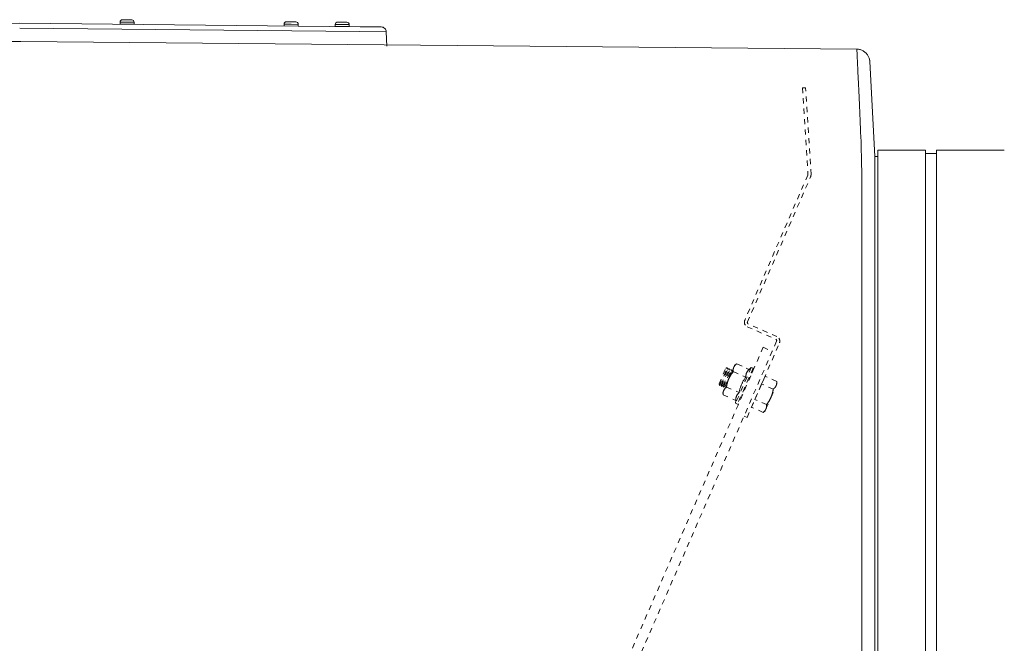
# Model space of a CAD drawing. Units: inches. Extents: x -271 to 309, y -137 to 137.
# Drawn here: x -114 to -95, y 27 to 39 of the extents above; entities that cross this region are included whole.
import ezdxf

# ---------------------------------------------------------------- set-up
doc = ezdxf.new("R2010")
doc.units = ezdxf.units.IN
doc.header["$MEASUREMENT"] = 0
doc.linetypes.add('DASHED', pattern=[0.2, 0.1, -0.1])
doc.layers.add('Unnamed [1.1]', color=7, linetype='Continuous', lineweight=0)
doc.layers.add('Unnamed [1]', color=7, linetype='Continuous', lineweight=0)

msp = doc.modelspace()

# ---------------------------------------------------------------- linework, layer by layer
at = {"layer": 'Unnamed [1.1]', "color": 18, "linetype": 'Continuous', "lineweight": 0, "true_color": 0x000000}
for p, q in [((-97.9749834, 38.7261497), (-97.9749843, 38.7260725)), ((-97.7072353, 38.5162074), (-97.7088954, 38.5251567)), ((-97.8636862, 0.0237617), (-97.8609394, 35.1037616))]:
    msp.add_line(p, q, dxfattribs=at)
at = {"layer": 'Unnamed [1.1]', "color": 18, "linetype": 'DASHED', "lineweight": 0, "true_color": 0x000000}
for p, q in [((-98.9401952, 37.9869561), (-98.9995967, 37.9837754)), ((-98.9995967, 37.9837754), (-98.8939656, 36.3221468)), ((-98.834338, 36.3217708), (-98.9401952, 37.9869561)), ((-98.8964877, 36.3077189), (-100.1066704, 33.5203236)), ((-100.05457, 33.4895473), (-98.8419247, 36.2784404)), ((-100.0580583, 33.3970135), (-99.5123606, 33.1597374)), ((-99.4894105, 33.2097327), (-100.0383727, 33.4484282)), ((-100.0613721, 31.6592008), (-99.4408188, 33.0863755)), ((-99.4961633, 33.1186183), (-99.5789662, 32.9281848)), ((-128.4211529, -32.9281359), (-99.7530886, 33.0038982)), ((-128.2469114, -33.0038982), (-99.5788471, 32.9281359)), ((-99.7530886, 33.0038982), (-99.5788471, 32.9281359)), ((-100.5991852, 32.3028807), (-100.4718246, 32.5957902)), ((-100.5911496, 32.2690728), (-100.4416187, 32.6129703)), ((-100.5609438, 32.2862529), (-100.4335831, 32.5791624)), ((-100.5529082, 32.252445), (-100.4033773, 32.5963425)), ((-100.5227024, 32.2696251), (-100.3953417, 32.5625346)), ((-100.5146668, 32.2358171), (-100.3651359, 32.5797147)), ((-100.484461, 32.2529972), (-100.3571003, 32.5459067)), ((-100.471826, 32.5957899), (-100.4416174, 32.6129703)), ((-100.471826, 32.5957899), (-100.4416174, 32.6129703)), ((-100.471826, 32.5957899), (-100.4416174, 32.6129703)), ((-100.4416174, 32.6129703), (-100.4335836, 32.5791626)), ((-100.4335836, 32.5791626), (-100.4033789, 32.5963421)), ((-100.4335836, 32.5791626), (-100.4033789, 32.5963421)), ((-100.4335836, 32.5791626), (-100.4033789, 32.5963421)), ((-100.3169117, 32.6196507), (-100.4139486, 32.3964813)), ((-100.4033789, 32.5963421), (-100.3953413, 32.5625343)), ((-100.3953413, 32.5625343), (-100.3651365, 32.5797147)), ((-100.3953413, 32.5625343), (-100.3651365, 32.5797147)), ((-100.3953413, 32.5625343), (-100.3651365, 32.5797147)), ((-100.3651365, 32.5797147), (-100.357099, 32.545907)), ((-100.357099, 32.545907), (-100.3462767, 32.5520639)), ((-100.357099, 32.545907), (-100.3462919, 32.5520544)), ((-100.357099, 32.545907), (-100.3463072, 32.5520448)), ((-100.3277935, 32.5359282), (-100.0865958, 32.4310524)), ((-100.3019001, 32.6541752), (-100.3169117, 32.6196507)), ((-100.2631016, 32.6847084), (-100.3019004, 32.6541749)), ((-100.2631016, 32.6847084), (-100.3019004, 32.6541749)), ((-99.9828802, 32.6179629), (-100.281942, 31.9301678)), ((-100.2631023, 32.6847078), (-100.0219046, 32.5798321)), ((-100.2631023, 32.6847078), (-100.0219046, 32.5798321)), ((-100.2474374, 32.6785005), (-100.247937, 32.6781074)), ((-100.2474363, 32.6785014), (-100.0214521, 32.5802406)), ((-99.9461978, 32.6020129), (-100.2452596, 31.9142178)), ((-100.0219053, 32.579832), (-99.982881, 32.6179628)), ((-100.0219053, 32.579832), (-99.982881, 32.6179628)), ((-99.9305319, 32.5958065), (-100.0144405, 32.4028298)), ((-99.982881, 32.6179628), (-99.9461988, 32.6020126)), ((-99.982881, 32.6179628), (-99.9461988, 32.6020126)), ((-99.9676451, 32.6113338), (-99.967214, 32.6117563)), ((-99.9672143, 32.6117564), (-99.9674403, 32.6112365)), ((-99.967214, 32.6117563), (-99.9305319, 32.5958061)), ((-100.4139486, 32.3964813), (-100.5109854, 32.1733118)), ((-100.0209631, 32.4300642), (-100.0144667, 32.4027309)), ((-99.7830186, 32.2990533), (-99.7183274, 32.4478329)), ((-99.4936007, 32.350119), (-99.7183274, 32.4478329)), ((-99.4936007, 32.350119), (-99.7183274, 32.4478329)), ((-99.4936007, 32.350119), (-99.7183274, 32.4478329)), ((-99.4898892, 32.3011026), (-99.4936007, 32.3501186)), ((-100.5911497, 32.2690725), (-100.5991835, 32.3028803)), ((-100.5911497, 32.2690725), (-100.5991835, 32.3028803)), ((-100.5911497, 32.2690725), (-100.5991835, 32.3028803)), ((-100.5609449, 32.2862529), (-100.5911497, 32.2690725)), ((-100.5529074, 32.2524452), (-100.5609449, 32.2862529)), ((-100.5529074, 32.2524452), (-100.5609449, 32.2862529)), ((-100.5529074, 32.2524452), (-100.5609449, 32.2862529)), ((-100.5227026, 32.2696247), (-100.5529074, 32.2524452)), ((-100.5109854, 32.1733118), (-100.5259971, 32.1387874)), ((-100.5259971, 32.1387874), (-100.5218672, 32.0895891)), ((-100.5259971, 32.1387874), (-100.5218672, 32.0895891)), ((-100.514665, 32.2358169), (-100.5227026, 32.2696247)), ((-100.514665, 32.2358169), (-100.5227026, 32.2696247)), ((-100.514665, 32.2358169), (-100.5227026, 32.2696247)), ((-100.4844602, 32.2529974), (-100.514665, 32.2358169)), ((-100.4815916, 32.2409181), (-100.4844602, 32.2529974)), ((-100.4815916, 32.2409181), (-100.4844602, 32.2529974)), ((-100.4815916, 32.2409172), (-100.4844602, 32.2529974)), ((-100.457176, 32.2383689), (-100.2159783, 32.1334932)), ((-99.9124011, 32.001494), (-99.7830186, 32.2990533)), ((-99.5582919, 32.2013394), (-99.7830186, 32.2990533)), ((-99.6019377, 32.0434089), (-99.5049009, 32.2665784)), ((-99.5049009, 32.2665784), (-99.4898892, 32.3011028)), ((-100.5218672, 32.0895893), (-100.2806695, 31.9847135)), ((-100.2819418, 31.9301681), (-100.2806677, 31.9847135)), ((-100.2819418, 31.9301681), (-100.2806677, 31.9847135)), ((-100.1460969, 32.1000409), (-100.2295937, 31.9080114)), ((-100.1460737, 32.1000566), (-100.1704954, 32.0861663)), ((-99.9770923, 31.8527144), (-99.9124011, 32.001494)), ((-99.6876744, 31.9037801), (-99.9124011, 32.001494)), ((-99.6989746, 31.8202395), (-99.6019377, 32.0434089)), ((-100.2452597, 31.9142179), (-100.2819418, 31.9301681)), ((-100.2295927, 31.9080114), (-100.245027, 31.9147224)), ((-99.7523656, 31.7550005), (-99.9770923, 31.8527144)), ((-99.7523663, 31.7549999), (-99.7139865, 31.7857148)), ((-99.7139862, 31.785715), (-99.6989746, 31.8202395)), ((-100.1195832, 31.6845117), (-100.0613721, 31.6592008))]:
    msp.add_line(p, q, dxfattribs=at)
at = {"layer": 'Unnamed [1.1]', "color": 18, "linetype": 'Continuous', "lineweight": 0, "true_color": 0x000000, "extrusion": (0, 0, -1)}
for points in [[(97.951577, 38.7259275), (97.9516708, 38.7259126), (97.9517648, 38.7258659), (97.9518591, 38.7257873), (97.9519536, 38.725677), (97.9520484, 38.7255349), (97.9521434, 38.7253611), (97.9522385, 38.7251556), (97.9523339, 38.7249184), (97.9524295, 38.7246497), (97.9525252, 38.7243494), (97.9526211, 38.7240175), (97.9527172, 38.7236541), (97.9528134, 38.7232593), (97.9529097, 38.722833), (97.9530062, 38.7223754), (97.9531028, 38.7218864), (97.9531995, 38.721366), (97.9532964, 38.7208144), (97.9533933, 38.7202315), (97.9534903, 38.7196175), (97.9535874, 38.7189722), (97.9536845, 38.7182958), (97.9537817, 38.7175883), (97.953879, 38.7168497)], [(97.8609394, 35.1037616), (97.8609312, 35.2057993), (97.8609226, 35.3076669), (97.8609139, 35.4093093), (97.860905, 35.5106709), (97.8608962, 35.6116966), (97.8608876, 35.7123308), (97.8608792, 35.8125182), (97.8608712, 35.9122035), (97.8608637, 36.0113314), (97.8608569, 36.1098464), (97.8608508, 36.2076932), (97.8608456, 36.3048165), (97.8611797, 36.40111), (97.862148, 36.4964528), (97.8636851, 36.5907674), (97.8657259, 36.6839764), (97.8682052, 36.7760025), (97.8710576, 36.8667682), (97.874218, 36.9561961), (97.8776212, 37.0442088), (97.8812018, 37.1307289), (97.8848947, 37.2156789), (97.8886346, 37.2989815), (97.8923564, 37.3805592), (97.8960053, 37.4603417), (97.8995696, 37.5382866), (97.9030477, 37.6143588), (97.9064385, 37.688523), (97.9097406, 37.760744), (97.9129526, 37.8309864), (97.9160734, 37.8992151), (97.9191015, 37.9653949), (97.9220356, 38.0294904), (97.9248745, 38.0914664), (97.9276168, 38.1512877), (97.9302612, 38.2089191), (97.9328064, 38.2643253), (97.935251, 38.317471), (97.9375938, 38.368321), (97.9398335, 38.4168401), (97.9419686, 38.462993), (97.943998, 38.5067445), (97.9459203, 38.5480593), (97.9477341, 38.5869022), (97.9494382, 38.6232379), (97.9510313, 38.6570312), (97.952512, 38.6882469), (97.953879, 38.7168497)], [(97.7072238, 38.5161366), (97.707038, 38.5150255), (97.7068575, 38.5139126), (97.7066823, 38.512798), (97.7065123, 38.5116816), (97.7063476, 38.5105635), (97.7061882, 38.5094437), (97.7060341, 38.5083222), (97.7058853, 38.507199), (97.7057419, 38.5060742), (97.7056038, 38.5049476), (97.7054711, 38.5038194), (97.7053438, 38.5026896), (97.7052218, 38.5015582), (97.7051053, 38.5004251), (97.7049941, 38.4992904), (97.7048884, 38.4981541), (97.7047881, 38.4970162), (97.7046933, 38.4958768), (97.7046039, 38.4947358), (97.70452, 38.4935932), (97.7044416, 38.4924491), (97.7043687, 38.4913035), (97.7043013, 38.4901564), (97.7042394, 38.4890078)]]:
    msp.add_lwpolyline(points, dxfattribs=at)
at = {"layer": 'Unnamed [1.1]', "color": 18, "linetype": 'Continuous', "lineweight": 0, "true_color": 0x000000}
msp.add_lwpolyline([(-97.7042974, 38.4890046), (-97.7057126, 38.5047888), (-97.7081945, 38.5203416), (-97.711703, 38.5356246), (-97.7161979, 38.5505991), (-97.7216393, 38.5652266), (-97.7279871, 38.5794686), (-97.7352012, 38.5932864), (-97.7432416, 38.6066415), (-97.7520682, 38.6194954), (-97.761641, 38.6318094), (-97.7719199, 38.643545), (-97.7828648, 38.6546637), (-97.7944357, 38.6651268), (-97.8065926, 38.6748959), (-97.8192953, 38.6839323), (-97.8325039, 38.6921975), (-97.8461782, 38.6996529), (-97.8602782, 38.70626), (-97.8747639, 38.7119801), (-97.8895952, 38.7167748), (-97.904732, 38.7206054), (-97.9201343, 38.7234335), (-97.935762, 38.7252203), (-97.9515751, 38.7259275)], dxfattribs=at)
at = {"layer": 'Unnamed [1.1]', "color": 18, "linetype": 'DASHED', "lineweight": 0, "true_color": 0x000000}
for points in [[(-100.4139486, 32.3964813), (-100.4110896, 32.4029451), (-100.4081752, 32.4093157), (-100.405204, 32.4155981), (-100.4021752, 32.4217972), (-100.3990875, 32.427918), (-100.39594, 32.4339654), (-100.3927314, 32.4399444), (-100.3894607, 32.44586), (-100.3861268, 32.4517171), (-100.3827286, 32.4575206), (-100.3792651, 32.4632757), (-100.3757351, 32.4689871), (-100.3721376, 32.4746598), (-100.3684714, 32.4802989), (-100.3647354, 32.4859093), (-100.3609287, 32.4914959), (-100.35705, 32.4970637), (-100.3530983, 32.5026176), (-100.3490724, 32.5081626), (-100.3449714, 32.5137038), (-100.3407941, 32.5192459), (-100.3365394, 32.5247941), (-100.3322062, 32.5303532), (-100.3277935, 32.5359282)], [(-100.3277935, 32.5359282), (-100.3280958, 32.5398065), (-100.3283463, 32.543637), (-100.328543, 32.5474216), (-100.328684, 32.5511622), (-100.3287676, 32.5548606), (-100.3287917, 32.5585189), (-100.3287545, 32.5621388), (-100.3286541, 32.5657223), (-100.3284886, 32.5692713), (-100.3282562, 32.5727876), (-100.3279548, 32.5762732), (-100.3275828, 32.5797299), (-100.3271381, 32.5831597), (-100.3266188, 32.5865644), (-100.3260232, 32.589946), (-100.3253492, 32.5933063), (-100.324595, 32.5966472), (-100.3237588, 32.5999707), (-100.3228386, 32.6032786), (-100.3218325, 32.6065728), (-100.3207386, 32.6098552), (-100.3195552, 32.6131277), (-100.3182802, 32.6163923), (-100.3169117, 32.6196507)], [(-100.3170513, 32.6193286), (-100.3170455, 32.619342), (-100.3170397, 32.6193554), (-100.3170339, 32.6193688), (-100.3170281, 32.6193823), (-100.3170223, 32.6193957), (-100.3170165, 32.6194091), (-100.3170107, 32.6194225), (-100.3170049, 32.619436), (-100.3169991, 32.6194494), (-100.3169933, 32.6194628), (-100.3169875, 32.6194762), (-100.3169817, 32.6194897), (-100.3169758, 32.6195031), (-100.31697, 32.6195165), (-100.3169642, 32.6195299), (-100.3169584, 32.6195434), (-100.3169526, 32.6195568), (-100.3169467, 32.6195702), (-100.3169409, 32.6195836), (-100.3169351, 32.619597), (-100.3169292, 32.6196105), (-100.3169234, 32.6196239), (-100.3169176, 32.6196373), (-100.3169117, 32.6196507)], [(-100.3169117, 32.6196507), (-100.3154619, 32.6228738), (-100.3139439, 32.6260327), (-100.3123577, 32.6291301), (-100.3107031, 32.6321687), (-100.30898, 32.6351511), (-100.3071883, 32.6380801), (-100.305328, 32.6409583), (-100.303399, 32.6437884), (-100.301401, 32.646573), (-100.2993341, 32.6493149), (-100.2971982, 32.6520166), (-100.2949931, 32.654681), (-100.2927188, 32.6573106), (-100.2903751, 32.6599081), (-100.2879619, 32.6624762), (-100.2854792, 32.6650176), (-100.2829269, 32.667535), (-100.2803048, 32.670031), (-100.2776129, 32.6725083), (-100.2748511, 32.6749695), (-100.2720192, 32.6774174), (-100.2691171, 32.6798547), (-100.2661449, 32.6822839), (-100.2631023, 32.6847078)], [(-100.2479964, 32.6780595), (-100.2479731, 32.6780779), (-100.2479498, 32.6780963), (-100.2479265, 32.6781148), (-100.2479032, 32.6781332), (-100.2478799, 32.6781516), (-100.2478566, 32.67817), (-100.2478333, 32.6781884), (-100.24781, 32.6782068), (-100.2477867, 32.6782252), (-100.2477633, 32.6782436), (-100.24774, 32.6782621), (-100.2477167, 32.6782805), (-100.2476933, 32.6782989), (-100.24767, 32.6783173), (-100.2476467, 32.6783357), (-100.2476233, 32.6783541), (-100.2475999, 32.6783725), (-100.2475766, 32.6783909), (-100.2475532, 32.6784093), (-100.2475299, 32.6784277), (-100.2475065, 32.6784461), (-100.2474831, 32.6784646), (-100.2474597, 32.678483), (-100.2474363, 32.6785014)], [(-100.0865958, 32.4310524), (-100.0863284, 32.4393091), (-100.0859136, 32.4472403), (-100.0853427, 32.4548661), (-100.0846069, 32.4622064), (-100.0836977, 32.4692812), (-100.0826063, 32.4761105), (-100.081324, 32.4827143), (-100.0798421, 32.4891125), (-100.0781521, 32.4953251), (-100.076245, 32.5013722), (-100.0741124, 32.5072736), (-100.0717455, 32.5130494), (-100.0691356, 32.5187196), (-100.066274, 32.524304), (-100.063152, 32.5298228), (-100.059761, 32.5352959), (-100.0560923, 32.5407432), (-100.0521371, 32.5461848), (-100.0478868, 32.5516405), (-100.0433327, 32.5571305), (-100.0384661, 32.5626747), (-100.0332784, 32.568293), (-100.0277608, 32.5740055), (-100.0219046, 32.5798321)], [(-100.457176, 32.2383689), (-100.4561081, 32.2453983), (-100.4549977, 32.2523587), (-100.4538417, 32.2592542), (-100.4526374, 32.2660891), (-100.4513817, 32.2728674), (-100.4500719, 32.2795934), (-100.4487051, 32.2862713), (-100.4472783, 32.2929052), (-100.4457888, 32.2994993), (-100.4442335, 32.3060579), (-100.4426097, 32.312585), (-100.4409144, 32.3190849), (-100.4391448, 32.3255618), (-100.437298, 32.3320197), (-100.4353711, 32.338463), (-100.4333611, 32.3448958), (-100.4312654, 32.3513222), (-100.4290808, 32.3577465), (-100.4268047, 32.3641729), (-100.424434, 32.3706054), (-100.421966, 32.3770483), (-100.4193976, 32.3835058), (-100.4167261, 32.3899821), (-100.4139486, 32.3964813)], [(-100.2159783, 32.1334932), (-100.2126491, 32.1487914), (-100.209268, 32.1635445), (-100.2058178, 32.1777923), (-100.2022808, 32.1915749), (-100.1986399, 32.2049321), (-100.1948777, 32.2179039), (-100.1909767, 32.2305304), (-100.1869195, 32.2428513), (-100.1826889, 32.2549068), (-100.1782674, 32.2667368), (-100.1736377, 32.2783812), (-100.1687823, 32.28988), (-100.163684, 32.3012731), (-100.1583253, 32.3126005), (-100.1526889, 32.3239022), (-100.1467573, 32.3352181), (-100.1405133, 32.3465882), (-100.1339394, 32.3580524), (-100.1270182, 32.3696508), (-100.1197325, 32.3814232), (-100.1120647, 32.3934096), (-100.1039976, 32.4056499), (-100.0955138, 32.4181842), (-100.0865958, 32.4310524)], [(-99.4936007, 32.350119), (-99.4933287, 32.3462156), (-99.493109, 32.3423634), (-99.4929431, 32.3385605), (-99.4928329, 32.3348049), (-99.49278, 32.3310946), (-99.4927861, 32.3274277), (-99.4928529, 32.3238021), (-99.4929819, 32.3202158), (-99.4931751, 32.316667), (-99.4934339, 32.3131536), (-99.4937601, 32.3096737), (-99.4941555, 32.3062252), (-99.4946216, 32.3028062), (-99.4951601, 32.2994147), (-99.4957728, 32.2960488), (-99.4964613, 32.2927064), (-99.4972273, 32.2893856), (-99.4980725, 32.2860844), (-99.4989985, 32.2828009), (-99.5000072, 32.279533), (-99.5011, 32.2762787), (-99.5022788, 32.2730362), (-99.5035452, 32.2698034), (-99.5049009, 32.2665784)], [(-100.5218672, 32.0895893), (-100.5221695, 32.0934676), (-100.52242, 32.0972981), (-100.5226167, 32.1010827), (-100.5227577, 32.1048233), (-100.5228412, 32.1085218), (-100.5228654, 32.11218), (-100.5228282, 32.1157999), (-100.5227278, 32.1193834), (-100.5225623, 32.1229324), (-100.5223298, 32.1264487), (-100.5220285, 32.1299343), (-100.5216564, 32.133391), (-100.5212117, 32.1368208), (-100.5206925, 32.1402255), (-100.5200968, 32.1436071), (-100.5194229, 32.1469674), (-100.5186687, 32.1503083), (-100.5178325, 32.1536318), (-100.5169122, 32.1569397), (-100.5159062, 32.1602339), (-100.5148123, 32.1635163), (-100.5136288, 32.1667889), (-100.5123538, 32.1700534), (-100.5109854, 32.1733118)], [(-100.5109854, 32.1733118), (-100.5095356, 32.1765349), (-100.5080176, 32.1796938), (-100.5064314, 32.1827912), (-100.5047767, 32.1858298), (-100.5030537, 32.1888122), (-100.501262, 32.1917412), (-100.4994017, 32.1946194), (-100.4974726, 32.1974495), (-100.4954747, 32.2002341), (-100.4934078, 32.202976), (-100.4912719, 32.2056777), (-100.4890668, 32.2083421), (-100.4867924, 32.2109717), (-100.4844488, 32.2135692), (-100.4820356, 32.2161373), (-100.4795529, 32.2186788), (-100.4770006, 32.2211961), (-100.4743785, 32.2236921), (-100.4716866, 32.2261694), (-100.4689247, 32.2286306), (-100.4660928, 32.2310786), (-100.4631908, 32.2335158), (-100.4602186, 32.235945), (-100.457176, 32.2383689)], [(-100.5109854, 32.1733118), (-100.5109796, 32.1733253), (-100.5109737, 32.1733387), (-100.5109679, 32.1733521), (-100.5109621, 32.1733655), (-100.5109562, 32.1733789), (-100.5109504, 32.1733924), (-100.5109445, 32.1734058), (-100.5109387, 32.1734192), (-100.5109328, 32.1734326), (-100.510927, 32.173446), (-100.5109211, 32.1734594), (-100.5109153, 32.1734728), (-100.5109094, 32.1734862), (-100.5109036, 32.1734996), (-100.5108977, 32.173513), (-100.5108919, 32.1735264), (-100.510886, 32.1735399), (-100.5108802, 32.1735533), (-100.5108743, 32.1735667), (-100.5108684, 32.1735801), (-100.5108626, 32.1735934), (-100.5108567, 32.1736068), (-100.5108508, 32.1736202), (-100.510845, 32.1736336)], [(-99.5582919, 32.2013394), (-99.5594041, 32.1942527), (-99.560558, 32.1872412), (-99.5617565, 32.1803007), (-99.5630021, 32.173427), (-99.5642975, 32.1666156), (-99.5656455, 32.1598625), (-99.5670487, 32.1531634), (-99.5685097, 32.146514), (-99.5700312, 32.1399099), (-99.571616, 32.1333471), (-99.5732666, 32.1268212), (-99.5749858, 32.120328), (-99.5767763, 32.1138632), (-99.5786407, 32.1074226), (-99.5805816, 32.1010018), (-99.5826018, 32.0945967), (-99.5847039, 32.0882031), (-99.5868907, 32.0818165), (-99.5891647, 32.0754329), (-99.5915287, 32.0690478), (-99.5939853, 32.0626572), (-99.5965373, 32.0562567), (-99.5991872, 32.049842), (-99.6019377, 32.0434089)], [(-99.5049009, 32.2665784), (-99.506335, 32.2633874), (-99.5078356, 32.2602565), (-99.5094031, 32.257183), (-99.5110378, 32.2541643), (-99.5127399, 32.251198), (-99.5145097, 32.2482813), (-99.5163476, 32.2454118), (-99.5182539, 32.2425868), (-99.5202288, 32.2398037), (-99.5222727, 32.2370601), (-99.5243857, 32.2343532), (-99.5265684, 32.2316806), (-99.5288208, 32.2290396), (-99.5311434, 32.2264277), (-99.5335364, 32.2238423), (-99.5360001, 32.2212807), (-99.5385349, 32.2187405), (-99.541141, 32.2162191), (-99.5438187, 32.2137137), (-99.5465683, 32.211222), (-99.5493902, 32.2087413), (-99.5522845, 32.206269), (-99.5552517, 32.2038026), (-99.5582919, 32.2013394)], [(-100.5218672, 32.0895893), (-100.5219181, 32.0902038), (-100.5219677, 32.0908172), (-100.5220158, 32.0914293), (-100.5220625, 32.0920402), (-100.5221078, 32.0926499), (-100.5221517, 32.0932584), (-100.5221942, 32.0938657), (-100.5222353, 32.0944719), (-100.5222749, 32.0950769), (-100.5223132, 32.0956807), (-100.52235, 32.0962834), (-100.5223853, 32.0968849), (-100.5224193, 32.0974853), (-100.5224518, 32.0980846), (-100.5224829, 32.0986827), (-100.5225125, 32.0992797), (-100.5225407, 32.0998756), (-100.5225675, 32.1004705), (-100.5225928, 32.1010642), (-100.5226167, 32.1016568), (-100.5226391, 32.1022484), (-100.5226601, 32.1028388), (-100.5226796, 32.1034282), (-100.5226976, 32.1040166)], [(-100.2806695, 31.9847135), (-100.2804021, 31.9929702), (-100.2799873, 32.0009014), (-100.2794163, 32.0085272), (-100.2786806, 32.0158675), (-100.2777713, 32.0229423), (-100.2766799, 32.0297716), (-100.2753976, 32.0363754), (-100.2739158, 32.0427736), (-100.2722257, 32.0489862), (-100.2703187, 32.0550333), (-100.2681861, 32.0609347), (-100.2658192, 32.0667105), (-100.2632093, 32.0723807), (-100.2603477, 32.0779651), (-100.2572257, 32.0834839), (-100.2538347, 32.088957), (-100.2501659, 32.0944043), (-100.2462108, 32.0998459), (-100.2419605, 32.1053016), (-100.2374064, 32.1107916), (-100.2325398, 32.1163358), (-100.2273521, 32.1219541), (-100.2218344, 32.1276666), (-100.2159783, 32.1334932)], [(-99.6019377, 32.0434089), (-99.6047667, 32.0370099), (-99.6076508, 32.0306971), (-99.6105915, 32.0244656), (-99.6135899, 32.0183105), (-99.6166474, 32.0122271), (-99.6197652, 32.0062103), (-99.6229447, 32.0002554), (-99.6261871, 31.9943575), (-99.6294937, 31.9885118), (-99.6328658, 31.9827133), (-99.6363047, 31.9769573), (-99.6398116, 31.9712389), (-99.643388, 31.9655532), (-99.647035, 31.9598953), (-99.6507539, 31.9542604), (-99.6545461, 31.9486437), (-99.6584128, 31.9430403), (-99.6623553, 31.9374453), (-99.6663749, 31.9318538), (-99.6704729, 31.9262611), (-99.6746505, 31.9206622), (-99.6789091, 31.9150523), (-99.68325, 31.9094266), (-99.6876744, 31.9037801)], [(-99.6989746, 31.8202395), (-99.7004086, 31.8170485), (-99.7019093, 31.8139176), (-99.7034768, 31.8108441), (-99.7051114, 31.8078254), (-99.7068136, 31.8048591), (-99.7085834, 31.8019424), (-99.7104213, 31.7990729), (-99.7123276, 31.7962479), (-99.7143025, 31.7934648), (-99.7163463, 31.7907212), (-99.7184594, 31.7880143), (-99.720642, 31.7853417), (-99.7228945, 31.7827007), (-99.7252171, 31.7800888), (-99.7276101, 31.7775034), (-99.7300738, 31.7749418), (-99.7326086, 31.7724016), (-99.7352147, 31.7698802), (-99.7378924, 31.7673749), (-99.740642, 31.7648831), (-99.7434638, 31.7624024), (-99.7463582, 31.7599301), (-99.7493253, 31.7574637), (-99.7523656, 31.7550005)], [(-99.6876744, 31.9037801), (-99.6874024, 31.8998767), (-99.6871826, 31.8960245), (-99.6870168, 31.8922217), (-99.6869066, 31.888466), (-99.6868537, 31.8847558), (-99.6868598, 31.8810888), (-99.6869265, 31.8774632), (-99.6870556, 31.8738769), (-99.6872487, 31.8703281), (-99.6875076, 31.8668147), (-99.6878338, 31.8633348), (-99.6882291, 31.8598863), (-99.6886952, 31.8564673), (-99.6892338, 31.8530758), (-99.6898464, 31.8497099), (-99.690535, 31.8463675), (-99.691301, 31.8430467), (-99.6921461, 31.8397455), (-99.6930722, 31.836462), (-99.6940808, 31.8331941), (-99.6951737, 31.8299398), (-99.6963525, 31.8266973), (-99.6976189, 31.8234645), (-99.6989746, 31.8202395)]]:
    msp.add_lwpolyline(points, dxfattribs=at)
for centre, radius, start, end in [((-98.9251527, 36.3201642), 0.03125, 336.5313202, 3.63744612), ((-98.9278991, 36.3158231), 0.09375, 336.5, 3.63744612), ((-100.0206756, 33.4829879), 0.09375, 156.5313202, 246.5), ((-100.0259118, 33.4770864), 0.03125, 156.5, 246.5), ((-99.5248215, 33.1310792), 0.03125, 336.5, 66.5), ((-99.5267932, 33.1237583), 0.09375, 336.5, 66.5)]:
    msp.add_arc(centre, radius, start, end, dxfattribs=at)
at = {"layer": 'Unnamed [1]', "color": 18, "linetype": 'Continuous', "lineweight": 0, "true_color": 0x000000}
for p, q in [((-120.5567954, 39.1577228), (-114.0246731, 39.2261295)), ((-114.0246731, 39.2261295), (-107.4930561, 39.157728)), ((-112.1001638, 39.2466736), (-112.1008051, 39.2116814)), ((-111.9658278, 39.2092073), (-112.1008051, 39.2116812)), ((-111.9651864, 39.2442014), (-112.1001638, 39.2466753)), ((-112.0998236, 39.210663), (-111.8318686, 39.2057519)), ((-112.0533285, 39.2918246), (-111.9643435, 39.2901937)), ((-111.8308505, 39.2067334), (-111.9658278, 39.2092073)), ((-111.8302091, 39.2417276), (-111.9651864, 39.2442014)), ((-111.9643435, 39.2901937), (-111.8753584, 39.2885628)), ((-111.8306292, 39.2067276), (-111.830911, 39.2067328)), ((-111.8308505, 39.2067337), (-111.8302091, 39.2417259)), ((-111.8306292, 39.2067261), (-111.8299878, 39.2417221)), ((-111.8299878, 39.2417218), (-111.8302696, 39.2417269)), ((-108.9507944, 39.2072144), (-108.9514358, 39.1722222)), ((-108.8158171, 39.2047417), (-108.9507944, 39.2072156)), ((-108.9039592, 39.2523649), (-108.8149741, 39.250734)), ((-108.6808398, 39.2022678), (-108.8158171, 39.2047417)), ((-108.8149741, 39.250734), (-108.7259891, 39.2491031)), ((-108.681428, 39.1701737), (-108.6808398, 39.2022667)), ((-107.9705425, 39.2015533), (-107.9711839, 39.1665573)), ((-107.9705425, 39.2015533), (-107.9711839, 39.1665573)), ((-107.9705425, 39.2015533), (-107.9711839, 39.1665573)), ((-107.9705425, 39.2015533), (-107.9711839, 39.1665573)), ((-107.8362065, 39.164085), (-107.9711838, 39.1665589)), ((-107.8355651, 39.1990791), (-107.9705425, 39.201553)), ((-107.9702023, 39.1655407), (-107.7022473, 39.1606296)), ((-107.9237072, 39.2467023), (-107.8347222, 39.2450714)), ((-107.7012292, 39.1616112), (-107.8362065, 39.164085)), ((-107.7005878, 39.1966053), (-107.8355651, 39.1990791)), ((-107.8347222, 39.2450714), (-107.7457371, 39.2434405)), ((-107.7012292, 39.1616097), (-107.7005878, 39.1966057)), ((-107.4930561, 39.157728), (-107.0879747, 39.1534859)), ((-114.024674, 39.1313579), (-107.4940484, 39.0629668)), ((-106.9891096, 39.0576789), (-107.4940484, 39.0629668)), ((-106.9891096, 39.0576789), (-106.9776309, 38.7838042)), ((-130.0695538, 38.72837), (-114.008711, 38.8741695)), ((-114.008711, 38.8741695), (-97.9515751, 38.7259275)), ((-97.7042974, 38.4890046), (-97.610466, 36.6652739)), ((-97.5530243, 34.9806897), (-97.5530243, 36.7851655)), ((-96.6330242, 36.7851655), (-97.5530243, 36.7851655)), ((-96.6330243, 34.9806897), (-96.6330243, 36.7851655)), ((-96.4230251, 36.725218), (-96.6330242, 36.725218)), ((-95.1230259, 36.7851655), (-96.4230251, 36.7851655)), ((-96.4230243, 34.9806897), (-96.4230243, 36.7851655)), ((-96.4230243, 36.7252176), (-96.4230243, 36.7848669)), ((-97.6108638, 36.2009925), (-97.610466, 36.6652739)), ((-97.5530243, 36.6652739), (-97.610466, 36.6652739)), ((-97.6137004, -0.0013201), (-97.6109538, 35.0560646)), ((-97.6109538, 35.0560646), (-97.6109523, 35.0744044)), ((-97.6109523, 35.0744045), (-97.610952, 35.0786672)), ((-97.5530243, 32.8694855), (-97.5530243, 34.9806976)), ((-96.6330243, 32.8694855), (-96.6330243, 34.9806976)), ((-96.4230243, 32.8694855), (-96.4230243, 34.9806976)), ((-97.5530243, 32.8694855), (-97.5530243, -32.8445145)), ((-96.6330243, -32.8445145), (-96.6330243, 32.8694855)), ((-96.4230243, 32.8694855), (-96.4230243, -32.8445145))]:
    msp.add_line(p, q, dxfattribs=at)
msp.add_lwpolyline([(-97.6108638, 36.2009925), (-97.6108674, 36.1557229), (-97.610871, 36.1102743), (-97.6108746, 36.0646536), (-97.6108782, 36.0188674), (-97.6108818, 35.9729223), (-97.6108854, 35.926825), (-97.6108891, 35.8805822), (-97.6108927, 35.8342006), (-97.6108964, 35.7876869), (-97.6109, 35.7410477), (-97.6109037, 35.6942898), (-97.6109074, 35.6474198), (-97.6109111, 35.6004443), (-97.6109148, 35.5533701), (-97.6109185, 35.5062039), (-97.6109222, 35.4589523), (-97.6109259, 35.4116219), (-97.6109296, 35.3642196), (-97.6109333, 35.3167519), (-97.6109371, 35.2692256), (-97.6109408, 35.2216473), (-97.6109445, 35.1740237), (-97.6109483, 35.1263614), (-97.610952, 35.0786672)], dxfattribs=at)
for centre, radius, start, end in [((-112.0998053, 39.2116628), 0.001, 178.93717714, 268.986632), ((-112.0541715, 39.2458324), 0.046, 88.95114024, 178.9521065), ((-112.0539502, 39.2458266), 0.046, 88.95122718, 90.99914617), ((-112.0380173, 39.1995286), 0.01, 34.86818705, 88.95061577), ((-111.8940415, 39.1968898), 0.01, 88.95919873, 135.44596344), ((-111.8938202, 39.196884), 0.01, 88.95959707, 135.4844954), ((-111.8762014, 39.2425705), 0.046, 358.94798012, 88.95018283), ((-111.8759801, 39.2425647), 0.046, 358.95044494, 88.95018276), ((-111.8318503, 39.2067518), 0.001, 269.02987141, 358.96674982), ((-111.831629, 39.206746), 0.001, 269.02972849, 358.86179187), ((-108.9048022, 39.2063726), 0.046, 88.94771591, 178.95150725), ((-108.726832, 39.2031108), 0.046, 358.94857927, 88.95150911), ((-108.5231504, 39.0685101), 0.1, 89.4, 89.68708323), ((-107.970184, 39.1665406), 0.001, 179.03997841, 268.88659654), ((-107.970184, 39.1665406), 0.001, 179.03997841, 268.88659654), ((-107.970184, 39.1665406), 0.001, 179.03997841, 268.88659654), ((-107.970184, 39.1665406), 0.001, 179.03997841, 268.88659654), ((-107.9245502, 39.2007101), 0.046, 88.94856191, 178.94958995), ((-107.9245502, 39.2007101), 0.046, 88.94856191, 178.94958995), ((-107.9245502, 39.2007101), 0.046, 88.94856191, 178.94958995), ((-107.9245502, 39.2007101), 0.046, 88.94856191, 178.94958995), ((-107.908396, 39.1544063), 0.01, 49.82308234, 88.96060682), ((-107.7644202, 39.1517675), 0.01, 88.94733658, 117.23562381), ((-107.7465801, 39.1974482), 0.046, 358.95049656, 88.9522681), ((-107.7465801, 39.1974482), 0.046, 358.95049656, 88.9522681), ((-107.7465801, 39.1974482), 0.046, 358.95049656, 88.9522681), ((-107.7465801, 39.1974482), 0.046, 358.95049656, 88.9522681), ((-107.702229, 39.1616295), 0.001, 268.93384584, 358.86401799), ((-107.0890219, 39.0534914), 0.1, 45.9, 89.4), ((-107.0890219, 39.0534914), 0.1, 2.4, 45.9)]:
    msp.add_arc(centre, radius, start, end, dxfattribs=at)

doc.saveas('drawing.dxf')
